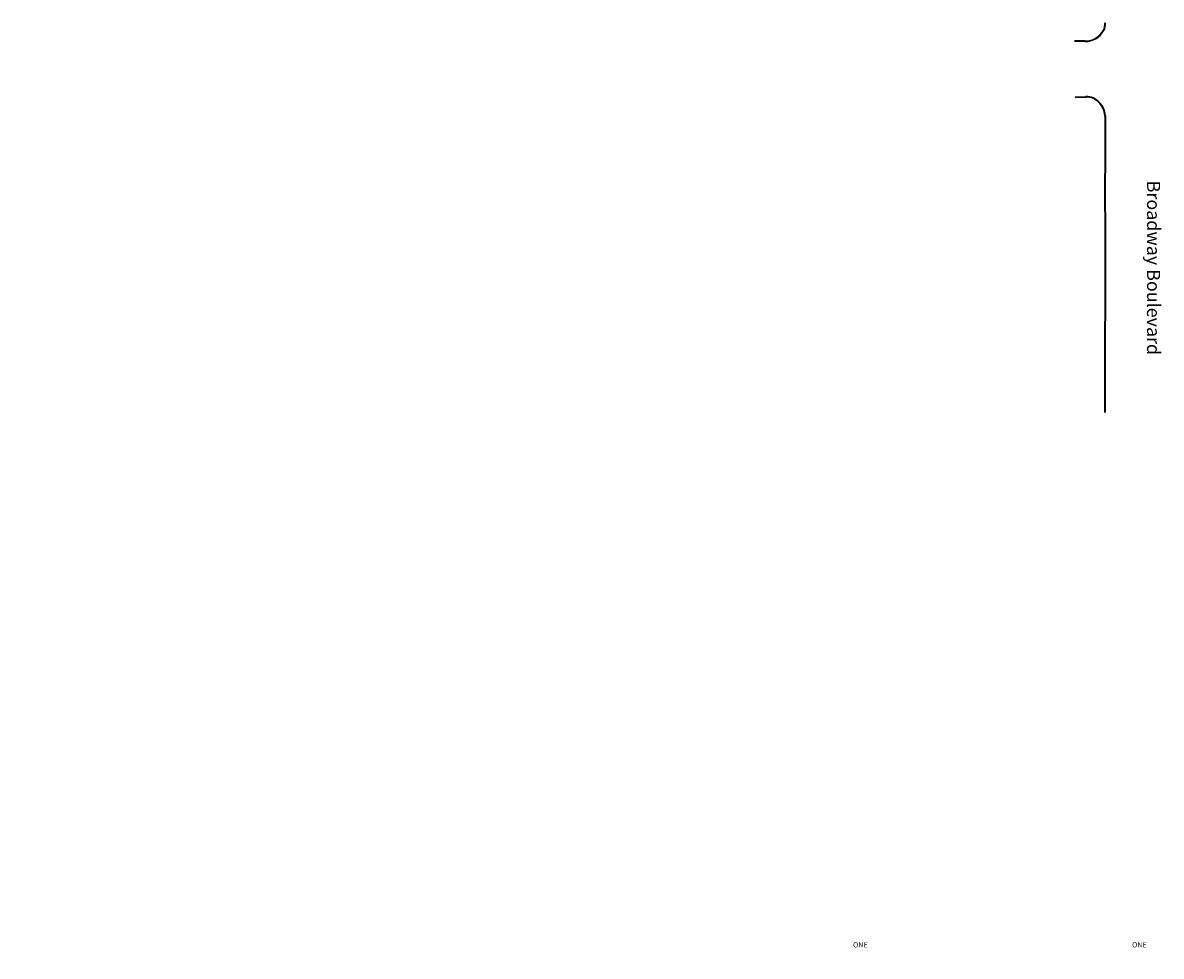
# Model space of a CAD drawing. Units: inches. Extents: x -786 to 39945, y -16866 to 10660.
# Drawn here: x 9629 to 20045, y 2105 to 10644 of the extents above; entities that cross this region are included whole.
import ezdxf

# ---------------------------------------------------------------- set-up
doc = ezdxf.new("R2010")
doc.units = ezdxf.units.IN
doc.header["$LTSCALE"] = 75
doc.header["$MEASUREMENT"] = 0
doc.layers.add('A-DIMS', color=18, linetype='Continuous')
doc.layers.add('C-EXST-ROAD', color=240, linetype='Continuous')

msp = doc.modelspace()

# ---------------------------------------------------------------- linework, layer by layer
at = {"layer": 'C-EXST-ROAD'}
for p, q in [((19346, 10477), (19250, 10479)), ((19346, 10471), (19250, 10473)), ((19256, 9966), (19356, 9968)), ((19257, 9960), (19357, 9962)), ((19530, 9788), (19528, 9455)), ((19536, 9788), (19534, 9455)), ((19528, 9455), (19527, 9080)), ((19534, 9455), (19533, 9080)), ((19527, 9080), (19528, 8751)), ((19533, 9080), (19534, 8751)), ((19528, 8751), (19526, 7079)), ((19534, 8751), (19532, 7079))]:
    msp.add_line(p, q, dxfattribs=at)
for centre, radius, start, end in [((19414, 10630), 115, 331.7236, 6.2738), ((19414, 10630), 121, 331.7236, 6.2738), ((19349, 10665), 188, 269.2249, 331.7236), ((19349, 10665), 194, 269.2201, 331.7236), ((19365, 9827), 142, 65.5028, 93.4633), ((19365, 9827), 136, 65.5028, 93.5188), ((19344, 9781), 186, 2.1164, 65.5028), ((19344, 9781), 192, 2.0782, 65.5028)]:
    msp.add_arc(centre, radius, start, end, dxfattribs=at)

# ---------------------------------------------------------------- texts
at = {"layer": 'A-DIMS', "color": 7, "insert": (20035, 9199), "char_height": 120, "width": 1748.87, "attachment_point": 1, "rotation": 270}
msp.add_mtext('{\\fVerdana|b0|i0|c0|p34;Broadway Boulevard}', dxfattribs=at)
at = {"layer": 'A-DIMS', "color": 7, "char_height": 48, "width": 661.25, "attachment_point": 1}
for insert in [(530, 2233), (3083, 2233)]:
    msp.add_mtext('\\pi347.81;{\\fVerdana|b0|i0|c0|p34;ONE WAY}', dxfattribs=dict(at, insert=insert))

doc.saveas('drawing.dxf')
